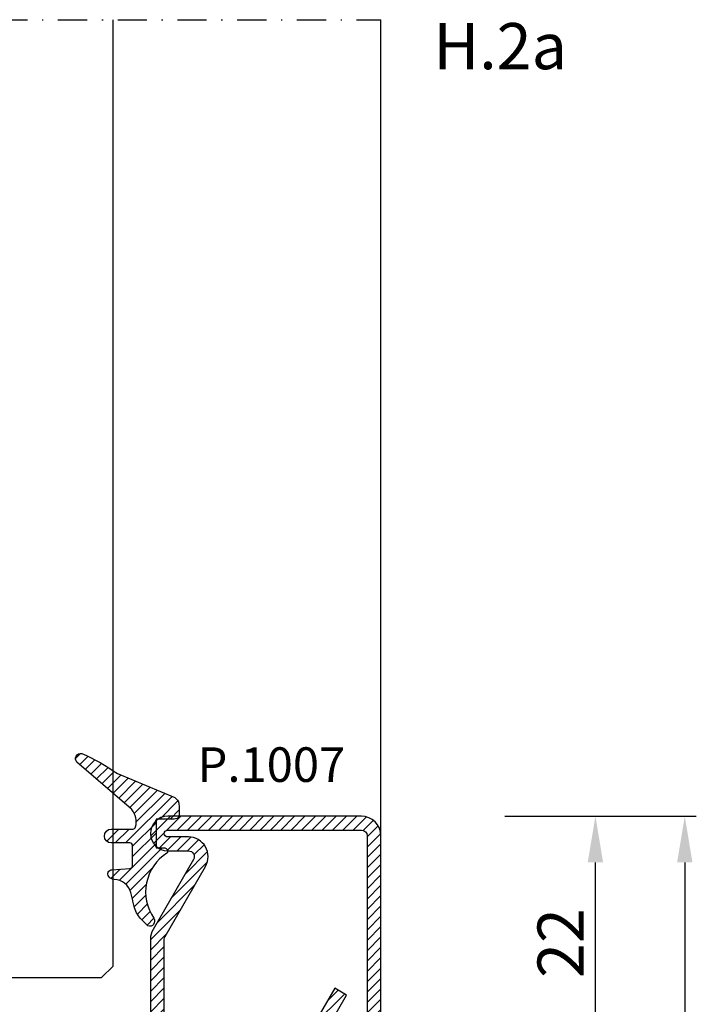
# Model space of a CAD drawing. Units: millimetres. Extents: x 553 to 6470, y 1346 to 1850.
# Drawn here: x 4519 to 4578, y 1412 to 1497 of the extents above; entities that cross this region are included whole.
import ezdxf

# ---------------------------------------------------------------- set-up
doc = ezdxf.new("R2010")
doc.units = ezdxf.units.MM
doc.linetypes.add('TRATTOPUNTOX2', pattern=[50.8, 25.4, -12.7, 0, -12.7])
doc.layers.get('DEFPOINTS').update_dxf_attribs({"color": 3})
for name, color, linetype in [('GUARNIZIONI', 5, 'Continuous'), ('Quote', 2, 'Continuous'), ('TESTO', 8, 'Continuous'), ('Vetri', 151, 'Continuous')]:
    doc.layers.add(name, color=color, linetype=linetype)
doc.styles.add('Calibri', font='calibri.ttf')
doc.styles.add('SECCO', font='calibri.ttf')
doc.styles.add('SECCO GRASSETTO', font='calibrib.ttf')
doc.dimstyles.new('Profili 1a2', dxfattribs={"dimtxt": 4, "dimasz": 4, "dimexe": 1, "dimexo": 0, "dimgap": 1, "dimtad": 1, "dimdec": 1, "dimdsep": 46, "dimtxsty": 'Calibri', "dimcen": 1, "dimclrd": 256, "dimclre": 256, "dimclrt": 7, "dimadec": 0, "dimazin": 0, "dimtfac": 1, "dimtdec": 1, "dimtofl": 0, "dimtmove": 1, "dimatfit": 3, "dimfxl": 0, "dimtolj": 1, "dimtzin": 0, "dimlwd": -1, "dimarcsym": 0})
pattern_1 = [(45, (-2044.608297035382, -1128.686642383233), (-0.4490128060534577, 0.4490128060534577), [])]

# ---------------------------------------------------------------- blocks, each defined once
blk = doc.blocks.new('*D411')
at = {"layer": 'DEFPOINTS', "color": 0, "transparency": 16777216}
for p in [(4561.471245417143, 1428.187890657848), (4561.471245417143, 1359.187890657848), (4577.075259634873, 1359.187890657848)]:
    blk.add_point(p, dxfattribs=at)
at = {"layer": 'Quote', "lineweight": -2, "transparency": 16777216}
for p, q in [((4561.471245417143, 1428.187890657848), (4578.075259634873, 1428.187890657848)), ((4561.471245417143, 1359.187890657848), (4578.075259634873, 1359.187890657848))]:
    blk.add_line(p, q, dxfattribs=at)
at = {"layer": 'Quote', "transparency": 16777216}
blk.add_line((4577.075259634873, 1424.187890657848), (4577.075259634873, 1363.187890657848), dxfattribs=at)
for points in [[(4576.408592968206, 1424.187890657848), (4577.74192630154, 1424.187890657848), (4577.075259634873, 1428.187890657848)], [(4576.408592968206, 1363.187890657848), (4577.74192630154, 1363.187890657848), (4577.075259634873, 1359.187890657848)]]:
    blk.add_solid(points, dxfattribs=at)
at = {"layer": 'Quote', "color": 7, "transparency": 16777216, "insert": (4574.026028865642, 1393.687890657848), "char_height": 4, "attachment_point": 5, "rotation": 90, "style": 'Calibri'}
blk.add_mtext('\\A1;69', dxfattribs=at)
blk = doc.blocks.new('P1007')
h = blk.add_hatch()
h.set_pattern_fill('LINE', color=9, scale=0.2, angle=45, style=0)
h.set_pattern_definition([(45, (-1919.101206601186, -1696.184898277688), (-0.4490128060534577, 0.4490128060534577), [])])
edge = h.paths.add_edge_path()
edge.add_arc((-16.69602540378469, 18.49999999999977), 0.5, -29.99999999999733, 90, ccw=False)
edge.add_line((-16.26301270189242, 18.24999999999977), (-19.76724318643369, 12.18049475934254))
edge.add_arc((-18.2950000000003, 11.33049475934263), 1.699999999999818, 150, 180)
edge.add_line((-19.99500000000012, 11.33049475934263), (-19.99500000000012, 1.699999999999818))
edge.add_arc((-18.2950000000003, 1.699999999999591), 1.699999999999818, 179.9999999999923, 270.0000000000076)
edge.add_line((-18.29500000000007, -2.273736754432321e-13), (-15.79499999999985, 0))
edge.add_line((-15.79499999999985, 0), (-15.79499999999985, 1.200000000000045))
edge.add_line((-15.79499999999985, 1.200000000000045), (-18.29500000000007, 1.199999999999818))
edge.add_arc((-18.2950000000003, 1.699999999999591), 0.4999999999997726, 180, 270.00000000002603, ccw=False)
edge.add_line((-18.79500000000007, 1.699999999999591), (-18.79500000000007, 11.33049475934263))
edge.add_arc((-18.29500000000053, 11.33049475934286), 0.4999999999995453, 149.9999999999992, 180.0000000000261, ccw=False)
edge.add_line((-18.72801270189234, 11.58049475934263), (-15.22378221735107, 17.64999999999986))
edge.add_arc((-16.69602540378446, 18.5), 1.699999999999932, 329.9999999999934, 450.0000000000077)
edge.add_line((-16.69602540378469, 20.19999999999982), (-18.49999999999977, 20.19999999999982))
edge.add_arc((-18.49999999999977, 20.49999999999977), 0.2999999999999545, 90, 270, ccw=False)
edge.add_line((-18.49999999999977, 20.79999999999973), (-1.700000000000045, 20.79999999999995))
edge.add_arc((-1.700000000000045, 20.29999999999995), 0.5, 0, 90, ccw=False)
edge.add_line((-1.200000000000045, 20.29999999999995), (-1.200000000000045, 1.700000000000045))
edge.add_arc((-1.700000000000045, 1.700000000000045), 0.5, -90, 0, ccw=False)
edge.add_line((-1.700000000000045, 1.200000000000045), (-5.501923788646764, 1.200000000000045))
edge.add_arc((-5.501923788646764, 1.499999999999773), 0.2999999999997272, 149.999999999937, 270, ccw=False)
edge.add_line((-5.761731409781987, 1.650000000000091), (-2.975769515458524, 6.475427548919015))
edge.add_line((-2.975769515458524, 6.475427548919015), (-4.014999999999873, 7.075427548918924))
edge.add_line((-4.014999999999873, 7.075427548918924), (-6.800961894323336, 2.25))
edge.add_arc((-5.501923788646764, 1.5), 1.499999999999926, 149.9999999999984, 270)
edge.add_line((-5.501923788646764, 0), (-1.700000000000045, 0))
edge.add_arc((-1.700000000000045, 1.700000000000045), 1.700000000000045, 270, 360)
edge.add_line((0, 1.700000000000045), (0, 20.29999999999995))
edge.add_arc((-1.700000000000045, 20.29999999999995), 1.700000000000045, 0, 90)
edge.add_line((-1.700000000000045, 22), (-18.49999999999977, 21.99999999999977))
edge.add_arc((-18.49999999999977, 20.49999999999977), 1.5, 90, 270)
edge.add_line((-18.49999999999977, 18.99999999999977), (-16.69602540378469, 18.99999999999977))
blk.add_lwpolyline([(-16.69602540378469, 18.99999999999977, -0.5773502691896262), (-16.26301270189242, 18.24999999999977), (-19.76724318643369, 12.18049475934254, 0.1316524975873958), (-19.99500000000012, 11.33049475934263), (-19.99500000000012, 1.699999999999818, 0.4142135623731732), (-18.29500000000007, -2.273736754432321e-13), (-15.79499999999985, 0), (-15.79499999999985, 1.200000000000045), (-18.29500000000007, 1.199999999999818, -0.414213562373095), (-18.79500000000007, 1.699999999999591), (-18.79500000000007, 11.33049475934263, -0.1316524975874571), (-18.72801270189234, 11.58049475934263), (-15.22378221735107, 17.64999999999986, 0.5773502691896276), (-16.69602540378469, 20.19999999999982), (-18.49999999999977, 20.19999999999982, -0.9999999999999999), (-18.49999999999977, 20.79999999999973), (-1.700000000000045, 20.79999999999995, -0.414213562373095), (-1.200000000000045, 20.29999999999995), (-1.200000000000045, 1.700000000000045, -0.414213562373095), (-1.700000000000045, 1.200000000000045), (-5.501923788646764, 1.200000000000045, -0.5773502691897733), (-5.761731409781987, 1.650000000000091), (-2.975769515458524, 6.475427548919015), (-4.014999999999873, 7.075427548918924), (-6.800961894323336, 2.25, 0.5773502691896352), (-5.501923788646764, 0), (-1.700000000000045, 0, 0.414213562373095), (0, 1.700000000000045), (0, 20.29999999999995, 0.414213562373095), (-1.700000000000045, 22), (-18.49999999999977, 21.99999999999977, 0.9999999999999999), (-18.49999999999977, 18.99999999999977)], format="xyb", close=True)
blk = doc.blocks.new('*D413')
at = {"layer": 'DEFPOINTS', "color": 0, "transparency": 16777216}
for p in [(4561.471245417143, 1428.187890657848), (4569.323190214888, 1428.187890657848), (4561.471245417143, 1406.187890657848)]:
    blk.add_point(p, dxfattribs=at)
at = {"layer": 'Quote', "lineweight": -2, "transparency": 16777216}
for p, q in [((4561.471245417143, 1428.187890657848), (4570.323190214888, 1428.187890657848)), ((4561.471245417143, 1406.187890657848), (4570.323190214888, 1406.187890657848))]:
    blk.add_line(p, q, dxfattribs=at)
at = {"layer": 'Quote', "transparency": 16777216}
blk.add_line((4569.323190214888, 1410.187890657848), (4569.323190214888, 1424.187890657848), dxfattribs=at)
for points in [[(4568.656523548221, 1424.187890657848), (4569.989856881555, 1424.187890657848), (4569.323190214888, 1428.187890657848)], [(4568.656523548221, 1410.187890657848), (4569.989856881555, 1410.187890657848), (4569.323190214888, 1406.187890657848)]]:
    blk.add_solid(points, dxfattribs=at)
at = {"layer": 'Quote', "color": 7, "transparency": 16777216, "insert": (4566.303190214888, 1417.187890657848), "char_height": 4, "attachment_point": 5, "rotation": 90, "style": 'Calibri'}
blk.add_mtext('\\A1;22', dxfattribs=at)
blk = doc.blocks.new('GE1011')
h = blk.add_hatch()
h.set_pattern_fill('LINE', color=256, scale=0.2, angle=45)
h.set_pattern_definition([(45, (-2270.107744339055, -1067.671887948841), (-0.4490128060534577, 0.4490128060534577), [])])
edge = h.paths.add_edge_path()
edge.add_arc((0.9823645579444928, -5.437491746529304), 3.038446450271743, 199.5684197835828, 222.5519349326945, ccw=False)
edge.add_line((-1.880587920451489, -6.455165533956006), (-2.022963884789078, -5.870292257276787))
edge.add_arc((-9.309725208701366, -7.645991952784698), 7.500000000019389, 13.6953890936647, 14.06016499310692)
edge.add_line((-2.034416548463014, -5.823937096708278), (-2.209809798700462, -5.123606901838457))
edge.add_arc((-3.664089443224384, -5.487029732008295), 1.499001480307901, 14.03078950023139, 89.2478430588272)
edge.add_arc((-3.637606823621354, -3.455797702012887), 0.5324032022396584, 209.6186252372756, 269.26765848875135, ccw=False)
edge.add_arc((-3.84894155913662, -3.486372637235945), 0.3425396294644284, 87.63004121738481, 222.7581117981015, ccw=False)
edge.add_line((-3.834776932395016, -3.144125999410562), (-2.280594287929944, -3.040431687555383))
edge.add_arc((-2.289245604999905, -2.790581422970945), 0.2499999999999176, 271.9831317639101, 360.0000000000521)
edge.add_line((-2.039245604999905, -2.790581422970718), (-2.039245604999905, -1.06834928000012))
edge.add_arc((-2.289245604999905, -1.06834928000012), 0.25, 0, 90)
edge.add_line((-2.289245604999905, -0.8183492800001204), (-3.891453414999887, -0.8183492800001204))
edge.add_arc((-3.891453414999887, -0.2183492800002114), 0.599999999999909, 179.9999999999783, 270, ccw=False)
edge.add_arc((-3.891453414999887, -0.218349279999984), 0.599999999999909, 90, 180, ccw=False)
edge.add_line((-3.891453414999887, 0.3816507199999251), (-2.022474379524283, 0.3816507199999251))
edge.add_arc((-2.022474379524283, 0.6316507199994703), 0.2499999999995453, 270, 347.0287728539965)
edge.add_arc((-3.539245604999451, 0.9810227499999655), 1.806488279999263, 347.0287728539011, 397.8284349497654)
edge.add_arc((-2.309852186133867, 1.935615640937158), 0.2499999999991966, 37.82843494941817, 49.31854770465134)
edge.add_line((-2.146888949248023, 2.125201989135803), (-6.871195928169982, 6.186259883741059))
edge.add_arc((-6.536076017290725, 6.494614311833402), 0.4553985155793521, 80.18284839859302, 222.61814016025, ccw=False)
edge.add_arc((-13.5866455644682, -9.304101324141357), 17.74234962000006, 54.81522621015898, 66.31157061468389, ccw=False)
edge.add_line((-3.363235065787649, 5.196686510103518), (1.623695376672003, 3.124668953711989))
edge.add_arc((1.108947744999568, 2.406742959999747), 0.8833928100002238, 12.173172000006673, 54.35975646999162, ccw=False)
edge.add_arc((-3.46608349076314, 1.96836490119199), 5.474316265725384, -4.923072227543912, 6.552107619797198, ccw=False)
edge.add_arc((1.571296018837529, 1.723305742948469), 0.4734760141137732, 268.6621842780329, 331.66329283920305, ccw=False)
edge.add_line((1.560241695000059, 1.249958789999937), (-6.10349998169113e-05, 1.249958789999937))
edge.add_line((-6.10349998169113e-05, 1.249958789999937), (6.10349998169113e-05, -1.249958790000164))
edge.add_line((6.10349998169113e-05, -1.249958790000164), (0.738952634999805, -1.250019830000156))
edge.add_arc((0.7138832510931934, -1.525624141055914), 0.2767421368024326, -38.71591972044229, 84.80259241195961, ccw=False)
edge.add_arc((3.077742019662765, -5.061245134052569), 3.990013341049382, 122.569771209174, 214.9390620593589)
edge.add_arc((-0.691582248899067, -7.586962681587238), 0.5535011900029566, -31.77231179597362, 25.767405373670215, ccw=False)
edge.add_arc((-0.5458559365702058, -7.65695171063885), 0.3931377633552182, 243.64727883785008, 325.71571796159185, ccw=False)
edge.add_line((-0.7203681826454158, -8.009233951102033), (-1.255920414999764, -7.49223389000008))
blk.add_lwpolyline([(-1.255951548125267, -7.492266147887676, -0.1006220476625088), (-1.880587920451489, -6.455165533956006), (-2.022963884789078, -5.870292257276787, 0.001591636463330064), (-2.034416548463014, -5.823937096708278), (-2.209809798700462, -5.123606901838457, 0.3405108043264612), (-3.644411693936945, -3.988157414514717, -0.2663085347990502), (-4.100443197829463, -3.718924402416178, -0.6689872425555856), (-3.834776932395016, -3.144125999410562), (-2.280594287929944, -3.040431687555383, 0.4041118444589927), (-2.039245604999905, -2.790581422970718), (-2.039245604999905, -1.06834928000012, 0.414213562373095), (-2.289245604999905, -0.8183492800001204), (-3.891453414999887, -0.8183492800001204, -0.414213562373206), (-4.491453414999796, -0.218349279999984), (-4.491453414999796, -0.218349279999984, -0.414213562373095), (-3.891453414999887, 0.3816507199999251), (-2.022474379524283, 0.3816507199999251, 0.349356495297165), (-1.778853652506314, 0.5755352910421152, 0.2253581837327728), (-2.112389501276994, 2.088940420698009, 0.05017712229321677), (-2.146888949248023, 2.125201989135803), (-6.871195928169982, 6.186259883741059, -0.7161626261738404), (-6.458428532349444, 6.943344382225177, -0.0502043814891175), (-3.363235065787649, 5.196686510103518), (1.623695376672003, 3.124668953711989, -0.1861812662992323), (1.972477235519818, 2.59302144979938, -0.05011180135540318), (1.988037032404009, 1.498569311650272, -0.2820343900578794), (1.560241695000059, 1.249958789999937), (-6.10349998169113e-05, 1.249958789999937), (6.10349998169113e-05, -1.249958790000164), (0.738952634999805, -1.250019830000156, -0.598004842033041), (0.9298131443829334, -1.69871513292378, 0.4263777833140612), (-0.1931177736132668, -7.34634527944695, -0.2564760056540777), (-0.221024736948948, -7.878405978442743, -0.3742250838099515), (-0.7203681826454158, -8.009233951102033), (-1.255920414999764, -7.49223389000008)], format="xyb")
blk = doc.blocks.new('P1305')
h = blk.add_hatch()
h.set_pattern_fill('LINE', color=9, scale=0.2, angle=45)
h.set_pattern_definition(pattern_1)
h.paths.add_polyline_path([(47, -18.49999999999955), (46.99999999999818, -10.5, -0.4142135623731618), (47.49999999999818, -10.00000000000023), (59, -10.00000000000023, 0.4142135623730951), (61, -8.000000000000455), (61, -4.5, -0.4142135623730951), (61.5, -4), (64.5, -4, -0.414213562373095), (65, -4.5), (65, -8.000000000000682, 1), (69, -8.000000000000682), (69, -2, 0.414213562373095), (67, 0), (2, 0, 0.4142135623730951), (0, -2), (0, -8.000000000000682, 1), (4, -8.000000000000682), (4, -4.5, -0.4142135623730951), (4.5, -4), (7.5, -4, -0.4142135623730951), (8, -4.5), (8, -8.000000000000455, 0.4142135623730951), (10, -10.00000000000023), (21.50000000000182, -10.00000000000023, -0.4142135623731283), (22.00000000000091, -10.49999999999932), (22, -18.49999999999977, 0.4142135623731388), (24, -20.5), (30.50000000000091, -20.49999999999977, -0.4142135623731555), (31.00000000000091, -20.99999999999977), (31, -26.29999999999995), (32.5, -26.30000000000018), (32.50000000000091, -21, 0.4142135623731454), (30.50000000000091, -18.99999999999977), (24.75, -19), (24, -19, -0.4142135623731616), (23.5, -18.5), (23.50000000000182, -10.49999999999886, 0.4142135623731673), (21.50000000000364, -8.500000000000227), (10, -8.500000000000455, -0.4142135623730991), (9.5, -8.000000000000455), (9.5, -4.5, 0.4142135623730951), (7.5, -2.5), (4.5, -2.5, 0.4142135623730951), (2.5, -4.5), (2.5, -8.000000000000682, -1), (1.5, -8.000000000000682), (1.5, -2, -0.4142135623730951), (2, -1.5), (67, -1.5, -0.414213562373095), (67.5, -2), (67.5, -8.000000000000682, -1), (66.5, -8.000000000000682), (66.5, -4.5, 0.414213562373095), (64.5, -2.5), (61.5, -2.5, 0.4142135623730951), (59.5, -4.5), (59.5, -8.000000000000455, -0.4142135623731013), (59, -8.500000000000455), (47.49999999999727, -8.500000000000227, 0.4142135623730677), (45.49999999999818, -10.49999999999909), (45.49999999999727, -18.50000000000159, -0.4142135623730618), (44.99999999999909, -19), (38.5, -19, 0.4142135623730951), (36.5, -21), (36.5, -26.29999999999973), (38, -26.29999999999995), (38.00000000000091, -20.99999999999955, -0.4142135623730449), (38.5, -20.5), (45, -20.5, 0.4142135623731616)])
h = blk.add_hatch()
h.set_pattern_fill('DOTS', color=8, scale=0.4)
h.set_pattern_definition([(0, (-2044.608297035382, -1128.686642383233), (0.3175, 0.635), [0, -0.635])])
h.paths.add_polyline_path([(36.75, -66, -0.4142135623730951), (36.25, -65.5), (36.25, -19.5, -0.414213562373095), (36.75, -19), (44.25, -19, 0.4142135623730951), (45.25, -18), (45.25, -17, 0.4142135623730951), (44.25, -16), (24.75, -16, 0.414213562373095), (23.75, -17), (23.75, -18, 0.4142135623730951), (24.75, -19), (32.25, -19, -0.4142135623730951), (32.75, -19.5), (32.75, -65.5, -0.4142135623730951), (32.25, -66), (24.75, -66, 0.4142135623730951), (23.75, -67), (23.75, -68, 0.4142135623730951), (24.75, -69), (44.25, -69, 0.4142135623730951), (45.25, -68), (45.25, -67, 0.4142135623730951), (44.25, -66)])
h = blk.add_hatch()
h.set_pattern_fill('ANSI31', color=30, scale=0.4, angle=90, style=0)
h.set_pattern_definition([(135, (-2044.608297035382, -1128.686642383233), (-0.8980256121069154, -0.8980256121069152), [])])
h.paths.add_polyline_path([(44, -20.5), (38.50000000000091, -20.5, 0.414213562373045), (38.00000000000091, -21), (38, -26.29999999999995), (36.5, -26.29999999999973), (36.5, -21, -0.4142135623730951), (38.5, -19), (36.75, -19, 0.414213562373095), (36.25, -19.5), (36.25, -65.5, 0.4142135623730951), (36.75, -66), (38.5, -66, -0.4142135623730951), (36.5, -64), (36.5, -58.70000000000027), (38, -58.70000000000005), (38.00000000000091, -64, 0.414213562373045), (38.50000000000091, -64.5), (44, -64.5)])
h.paths.add_polyline_path([(32.75, -19.5, 0.4142135623730951), (32.25, -19), (30.50000000000091, -18.99999999999977, -0.4142135623731455), (32.50000000000091, -21), (32.5, -26.30000000000018), (31, -26.29999999999995), (31.00000000000091, -20.99999999999977, 0.414213562373145), (30.50000000000091, -20.5), (25, -20.5), (25, -64.5), (30.50000000000182, -64.5, 0.4142135623731449), (31.00000000000091, -64.00000000000045), (31, -58.70000000000005), (32.5, -58.69999999999982), (32.50000000000091, -64, -0.4142135623731455), (30.50000000000091, -66.00000000000023), (32.25, -66, 0.4142135623730565), (32.75, -65.5)])
h = blk.add_hatch()
h.set_pattern_fill('LINE', color=9, scale=0.2, angle=45)
h.set_pattern_definition(pattern_1)
h.paths.add_polyline_path([(22, -83, 0.4142135623730951), (24, -85), (67, -85, 0.4142135623730951), (69, -83), (69, -76.99999999999932, 1), (65, -76.99999999999932), (65, -80.5, -0.4142135623730951), (64.5, -81), (61.5, -81, -0.4142135623730951), (61, -80.5), (61, -76.99999999999943, 0.4142135623731013), (59.00000000000045, -74.99999999999977), (47.49999999999864, -75, -0.4142135623731364), (46.99999999999909, -74.50000000000068), (47, -66.50000000000023, 0.4142135623731283), (45, -64.5), (38.49999999999909, -64.5, -0.414213562373145), (37.99999999999909, -64.00000000000011), (38, -58.70000000000005), (36.5, -58.69999999999982), (36.49999999999909, -64.00000000000011, 0.4142135623731575), (38.49999999999909, -66.00000000000023), (45, -66, -0.4142135623731367), (45.5, -66.5), (45.49999999999909, -74.50000000000136, 0.4142135623731282), (47.49999999999727, -76.49999999999977), (59, -76.49999999999977, -0.4142135623730951), (59.5, -76.99999999999955), (59.5, -80.5, 0.4142135623730951), (61.5, -82.5), (64.5, -82.5, 0.4142135623730951), (66.5, -80.5), (66.5, -76.99999999999932, -1), (67.5, -76.99999999999932), (67.5, -83, -0.4142135623730951), (67, -83.5), (24, -83.5, -0.4142135623730951), (23.5, -83), (23.5, -66.5, -0.4142135623730951), (24, -66), (30.5, -66, 0.4142135623730951), (32.5, -64), (32.5, -58.70000000000027), (31, -58.70000000000005), (30.99999999999909, -64.00000000000011, -0.414213562373045), (30.49999999999909, -64.5), (24, -64.5, 0.4142135623730951), (22, -66.5)])
at = {"color": 30}
for p, q in [((25, -20.5), (25, -64.5)), ((44, -20.5), (44, -64.5))]:
    blk.add_line(p, q, dxfattribs=at)
for points in [[(10, -10.00000000000023, -0.4142135623730617), (8, -8.000000000000682), (8, -4.5, 0.414213562373095), (7.5, -4), (4.5, -4, 0.414213562373095), (4, -4.5), (4, -8.000000000000682, -0.9999999999999999), (0, -8.000000000000682), (0, -2, -0.414213562373095), (2, 0), (67, 0, -0.414213562373095), (69, -2), (69, -8.000000000000682, -0.9999999999999999), (65, -8.000000000000682), (65, -4.5, 0.414213562373095), (64.5, -4), (61.5, -4, 0.414213562373095), (61, -4.5), (61, -8.000000000000682, -0.4142135623730617), (59, -10.00000000000023), (47.49999999999909, -10.00000000000023, 0.4142135623740275), (46.99999999999818, -10.50000000000045), (47, -18.5, -0.414213562373095), (45, -20.5), (38.5, -20.5, 0.414213562373095), (38.00000000000091, -21), (38, -26.29999999999995), (36.5, -26.29999999999973), (36.5, -21, -0.414213562373095), (38.5, -19), (45, -19, 0.414213562373095), (45.49999999999727, -18.50000000000023), (45.49999999999818, -10.50000000000023, -0.4142135623738943), (47.50000000000182, -8.500000000000227), (59, -8.500000000000455, 0.414213562373095), (59.5, -8.000000000000455), (59.5, -4.5, -0.414213562373095), (61.5, -2.5), (64.5, -2.5, -0.414213562373095), (66.5, -4.5), (66.5, -8.000000000000682, 0.9999999999999999), (67.5, -8.000000000000682), (67.5, -2, 0.414213562373095), (67, -1.5), (2, -1.5, 0.414213562373095), (1.5, -2), (1.5, -8.000000000000682, 0.9999999999999999), (2.5, -8.000000000000682), (2.5, -4.5, -0.414213562373095), (4.5, -2.5), (7.5, -2.5, -0.414213562373095), (9.5, -4.5), (9.5, -8.000000000000455, 0.414213562373095), (10, -8.500000000000455), (21.49999999999818, -8.500000000000227, -0.4142135623741606), (23.50000000000182, -10.50000000000023), (23.5, -18.5, 0.414213562373095), (24, -19), (30.49999999999727, -18.99999999999977, -0.4142135623737277), (32.50000000000091, -21.00000000000023), (32.5, -26.30000000000018), (31, -26.29999999999995), (31.00000000000091, -21, 0.414213562373761), (30.5, -20.49999999999977), (24, -20.5, -0.414213562373095), (22, -18.5), (22.00000000000091, -10.5, 0.4142135623740274), (21.50000000000091, -10.00000000000023)], [(32.5, -58.70000000000027), (32.5, -64, -0.4142135623730951), (30.5, -66), (24, -66, 0.4142135623730951), (23.5, -66.5), (23.5, -83, 0.4142135623730951), (24, -83.5), (67, -83.5, 0.4142135623730951), (67.5, -83), (67.5, -76.99999999999932, 1), (66.5, -76.99999999999932), (66.5, -80.5, -0.4142135623730951), (64.5, -82.5), (61.5, -82.5, -0.4142135623730951), (59.5, -80.5), (59.5, -76.99999999999955, 0.4142135623732282), (59, -76.49999999999977), (47.50000000000182, -76.49999999999977, -0.4142135623740274), (45.49999999999909, -74.49999999999977), (45.5, -66.5, 0.4142135623730951), (45, -66), (38.50000000000273, -66.00000000000023, -0.414213562373761), (36.49999999999909, -63.99999999999977), (36.5, -58.69999999999982), (38, -58.70000000000005), (37.99999999999909, -64, 0.4142135623738942), (38.5, -64.5), (45, -64.5, -0.414213562373095), (47, -66.5), (46.99999999999909, -74.5, 0.4142135623738942), (47.49999999999909, -75), (59, -74.99999999999977, -0.4142135623731283), (61, -76.99999999999932), (61, -80.5, 0.414213562373095), (61.5, -81), (64.5, -81, 0.414213562373095), (65, -80.5), (65, -76.99999999999932, -0.9999999999999999), (69, -76.99999999999932), (69, -83, -0.414213562373095), (67, -85), (24, -85, -0.414213562373095), (22, -83), (22, -66.5, -0.414213562373095), (24, -64.5), (30.5, -64.5, 0.4142135623725622), (30.99999999999909, -64), (31, -58.70000000000005)]]:
    blk.add_lwpolyline(points, format="xyb", close=True)
at = {"color": 1}
blk.add_lwpolyline([(44.25, -69, 0.414213562373095), (45.25, -68), (45.25, -67, 0.414213562373095), (44.25, -66), (36.75, -66, -0.414213562373095), (36.25, -65.5), (36.25, -19.5, -0.4142135623730949), (36.75, -19), (44.25, -19, 0.414213562373095), (45.25, -18), (45.25, -17, 0.4142135623730951), (44.25, -16), (24.75, -16, 0.4142135623730949), (23.75, -17), (23.75, -18, 0.414213562373095), (24.75, -19), (32.25, -19, -0.4142135623730951), (32.75, -19.5), (32.75, -65.5, -0.414213562373095), (32.25, -66), (24.75, -66, 0.414213562373095), (23.75, -67), (23.75, -68, 0.414213562373095), (24.75, -69)], format="xyb", close=True, dxfattribs=at)

msp = doc.modelspace()

# ---------------------------------------------------------------- linework, layer by layer
at = {"color": 8, "linetype": 'TRATTOPUNTOX2', "ltscale": 0.1}
msp.add_line((4465.721253977566, 1497.286241894059), (4550.721254037566, 1497.286241894059), dxfattribs=at)
msp.add_line((4550.721253977566, 1426.487890657847), (4550.721253977566, 1497.286241894059))
at = {"layer": 'DEFPOINTS', "color": 8, "linetype": 'TRATTOPUNTOX2', "ltscale": 0.1}
msp.add_line((4465.721253977565, 1497.286241894059), (4550.721253977566, 1497.28624189406), dxfattribs=at)
at = {"layer": 'Vetri'}
msp.add_lwpolyline([(4517.101253977621, 1497.28624189406), (4517.101253977621, 1415.187890657848), (4518.101253977621, 1414.187890657848), (4526.481253977622, 1414.187890657848), (4527.481253977622, 1415.187890657848), (4527.481253977622, 1497.28624189406)], dxfattribs=at)

# ---------------------------------------------------------------- block references
at = {"xscale": -1, "rotation": 90}
msp.add_blockref('P1305', (4465.721253977565, 1428.187890657849), dxfattribs=at)
msp.add_blockref('P1007', (4550.721253977566, 1406.187890657848))
at = {"layer": 'GUARNIZIONI'}
msp.add_blockref('GE1011', (4531.221253977564, 1426.687890657848), dxfattribs=at)

# ---------------------------------------------------------------- texts
at = {"layer": 'TESTO'}
for s, height, style, p in [('H.2a', 4, 'SECCO GRASSETTO', (4555.271951198066, 1492.992790386891)), ('P.1007', 3, 'SECCO', (4534.80851092465, 1431.165702213491))]:
    msp.add_text(s, height=height, dxfattribs=dict(at, style=style)).set_placement(p)

# ---------------------------------------------------------------- dimensions: what is measured, and where the dimension line sits
at = {"layer": 'Quote'}
for base, p1, p2, picture, middle in [((4577.075259634873, 1359.187890657848), (4561.471245417143, 1428.187890657848), (4561.471245417143, 1359.187890657848), '*D411', (4574.026028865642, 1393.687890657848)), ((4569.323190214888, 1428.187890657848), (4561.471245417143, 1406.187890657848), (4561.471245417143, 1428.187890657848), '*D413', (4566.303190214888, 1417.187890657848))]:
    dim = msp.add_linear_dim(base=base, p1=p1, p2=p2, angle=90, dimstyle='Profili 1a2', dxfattribs=at)
    dim.commit()
    dim.dimension.update_dxf_attribs({"geometry": picture, "text_midpoint": middle})

doc.saveas('drawing.dxf')
